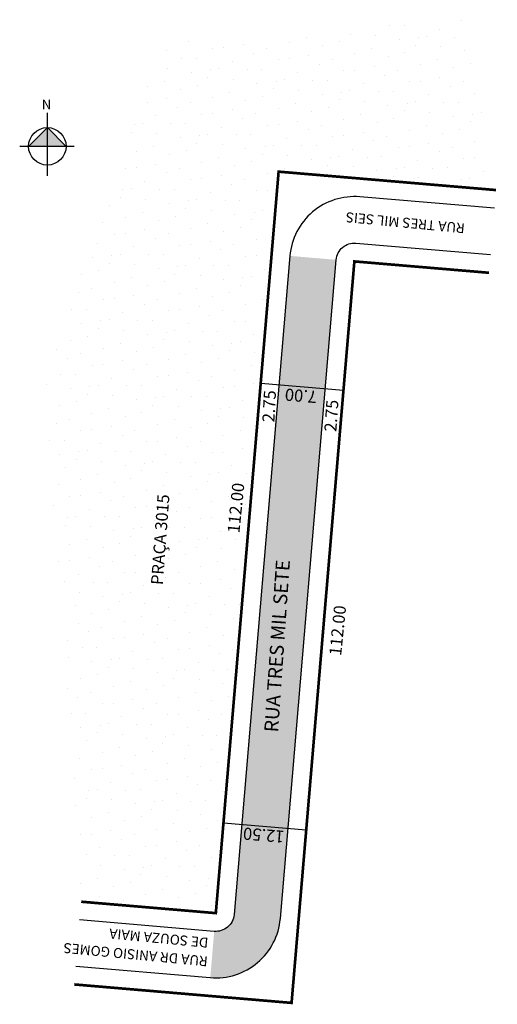
# Model space of a CAD drawing. Units: millimetres. Extents: x 1157 to 1228, y 1239 to 1387.
import ezdxf
from ezdxf.enums import TextEntityAlignment as Align

# ---------------------------------------------------------------- set-up
doc = ezdxf.new("R2010")
doc.units = ezdxf.units.MM
doc.styles.get("Standard").update_dxf_attribs({"font": 'arial.ttf'})

msp = doc.modelspace()

# ---------------------------------------------------------------- hatches: boundary and pattern name
h = msp.add_hatch()
h.set_pattern_fill('STIPPLE', color=256, scale=10, angle=80.4201, style=0)
h.set_pattern_definition([(80.42, (1274.474, 765.815), (-9.86054, 1.66423), [0, -10]), (80.42, (1274.809, 769.004), (-9.86054, 1.66423), [0, -10]), (80.42, (1272.34, 767.595), (-9.86054, 1.66423), [0, -10]), (80.42, (1271.129, 770.031), (-9.86054, 1.66423), [0, -10]), (80.42, (1270.104, 767.567), (-9.86054, 1.66423), [0, -10]), (80.42, (1267.871, 768.755), (-9.86054, 1.66423), [0, -10]), (80.42, (1265.863, 767.674), (-9.86054, 1.66423), [0, -10]), (80.42, (1266.593, 770.796), (-9.86054, 1.66423), [0, -10]), (80.42, (1266.598, 773.229), (-9.86054, 1.66423), [0, -10]), (80.42, (1269.164, 774.013), (-9.86054, 1.66423), [0, -10]), (80.42, (1269.694, 775.952), (-9.86054, 1.66423), [0, -10]), (80.42, (1273.244, 775.353), (-9.86054, 1.66423), [0, -10]), (80.42, (1274.127, 773.378), (-9.86054, 1.66423), [0, -10]), (80.42, (1273.07, 770.717), (-9.86054, 1.66423), [0, -10]), (80.42, (1271.595, 772.792), (-9.86054, 1.66423), [0, -10]), (80.42, (1269.52, 771.316), (-9.86054, 1.66423), [0, -10]), (80.42, (1275.741, 774.526), (-9.86054, 1.66423), [0, -10])])
h.paths.add_polyline_path([(1195.55, 1363.91), (1228.26, 1361.14), (1223.73, 1386.78), (1177.59, 1383.43), (1160.26, 1333.62), (1165.84, 1254.03), (1186.1, 1252.31)])
at = {"linetype": 'ByBlock'}
for points in [[(1160.75, 1370.55), (1157.92, 1367.72), (1160.75, 1367.72)], [(1163.57, 1367.72), (1160.75, 1367.72), (1160.75, 1370.55)]]:
    msp.add_hatch(color=7, dxfattribs=at).paths.add_polyline_path(points)
msp.add_hatch(color=51).paths.add_polyline_path([(1195.81, 1251.49), (1204.21, 1350.64), (1197.24, 1351.23), (1188.84, 1252.08, -0.414214), (1185.86, 1249.57), (1185.27, 1242.6, 0.414214)])

# ---------------------------------------------------------------- linework, layer by layer
for p, q in [((1160.75, 1363.27), (1160.75, 1372.77)), ((1160.75, 1370.55), (1157.92, 1367.72)), ((1163.57, 1367.72), (1160.75, 1370.55)), ((1164.76, 1367.72), (1156.59, 1367.72))]:
    msp.add_line(p, q, dxfattribs=at)
at = {"const_width": 0.4}
for points in [[(1228.26, 1361.14), (1195.55, 1363.91), (1186.1, 1252.31), (1165.84, 1254.03)], [(1164.79, 1241.58), (1197.5, 1238.8), (1206.95, 1350.4), (1227.2, 1348.69)]]:
    msp.add_lwpolyline(points, dxfattribs=at)
for points in [[(1228.03, 1358.4), (1207.77, 1360.12, 0.414214), (1197.24, 1351.23), (1188.84, 1252.08, -0.414214), (1185.86, 1249.57), (1165.61, 1251.29)], [(1165.02, 1244.32), (1185.27, 1242.6, 0.414214), (1195.81, 1251.49), (1204.21, 1350.64, -0.414214), (1207.18, 1353.14), (1227.43, 1351.43)]]:
    msp.add_lwpolyline(points, format="xyb")
for points in [[(1205.3, 1330.96), (1192.85, 1332.02)], [(1187.25, 1265.89), (1199.7, 1264.84)]]:
    msp.add_lwpolyline(points)
at = {"linetype": 'ByBlock'}
msp.add_circle((1160.75, 1367.72), 2.82, dxfattribs=at)

# ---------------------------------------------------------------- texts
at = {"linetype": 'Continuous'}
for s, height, rotation, p in [('RUA TRES MIL SEIS', 1.5, 174.5899, (1223.63, 1356.12)), ('PRAÇA 3015', 1.8, 85.7301, (1178.12, 1301.65)), ('RUA TRES MIL SETE', 2.1, 86.0409, (1195.47, 1279.48)), (' DE SOUZA MAIA ', 1.5, 174.5899, (1185.49, 1248.54)), ('RUA DR ANISIO GOMES ', 1.5, 174.5899, (1184.95, 1245.78))]:
    msp.add_text(s, height=height, rotation=rotation, dxfattribs=at).set_placement(p)
for s, rotation, p in [('2.75', 86.8157, (1195.04, 1328.55)), ('7.00', 175.1566, (1198.99, 1331.08)), ('2.75', 86.0802, (1204.4, 1327.11)), ('112.00', 84.1739, (1190.03, 1313.2)), ('112.00', 84.1739, (1205.34, 1294.76)), ('12.50', 175.1566, (1193.38, 1264.95))]:
    msp.add_text(s, height=1.82, rotation=rotation, dxfattribs=at).set_placement(p, align=Align.CENTER)
at = {"linetype": 'ByBlock', "insert": (1161.33, 1373.31), "char_height": 1.44, "width": 7.7259, "attachment_point": 1, "rotation": 180}
msp.add_mtext('{\\fArial|b1|i0|c0|p34;N}', dxfattribs=at)

doc.saveas('drawing.dxf')
